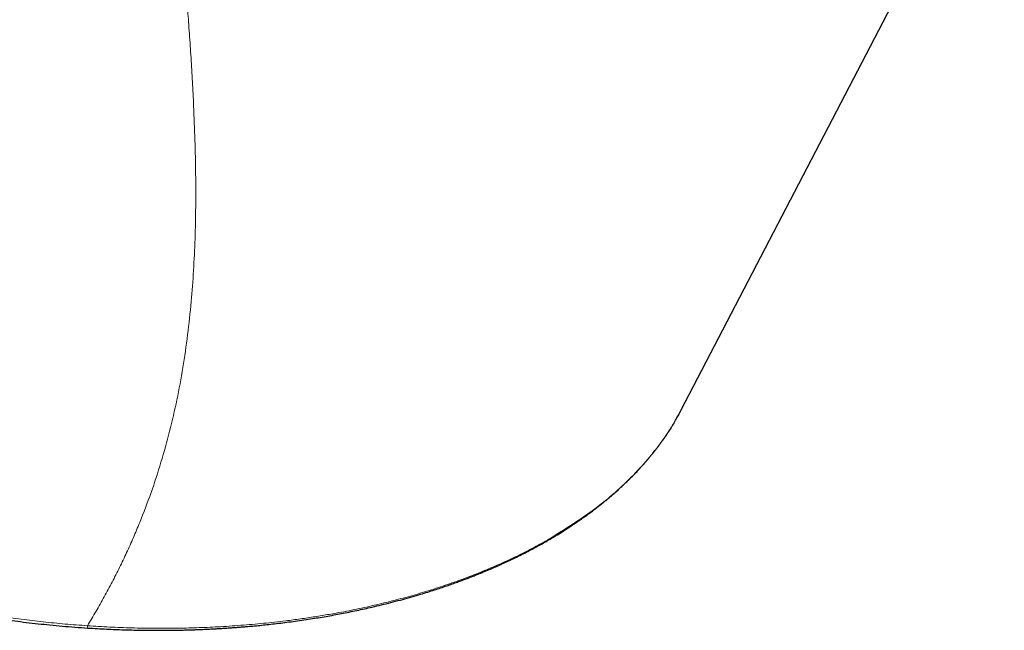
# Model space of a CAD drawing. Units: millimetres. Extents: x 8 to 1048, y 12 to 728.
# Drawn here: x 891 to 942, y 173 to 204 of the extents above; entities that cross this region are included whole.
import ezdxf

# ---------------------------------------------------------------- set-up
doc = ezdxf.new("R2010")
doc.units = ezdxf.units.MM

msp = doc.modelspace()

# ---------------------------------------------------------------- linework, layer by layer
at = {"color": 7, "linetype": 'Continuous', "lineweight": 30}
for p, q in [((925.247, 183.973), (939.923, 212.17)), ((925.185, 183.881), (925.235, 183.979))]:
    msp.add_line(p, q, dxfattribs=at)
at = {"color": 252, "linetype": 'Continuous', "lineweight": 0}
for points, knots in [([(897.536, 178.236), (897.735, 178.746), (898.134, 179.766), (898.639, 181.326), (899.08, 182.91), (899.452, 184.523), (899.758, 186.168), (900.001, 187.844), (900.179, 189.502), (900.302, 191.14), (900.377, 192.757), (900.411, 194.406), (900.407, 196.088), (900.369, 197.808), (900.317, 199.181), (900.269, 200.183), (900.237, 200.797), (900.203, 201.41), (900.165, 202.022), (900.126, 202.635), (900.083, 203.247), (900.04, 203.843), (899.996, 204.422), (899.952, 204.983), (899.906, 205.544), (899.857, 206.126), (899.803, 206.751), (899.72, 207.675), (899.608, 208.873), (899.466, 210.321), (899.319, 211.747), (899.168, 213.149), (899.054, 214.174), (898.982, 214.819), (898.951, 215.09), (898.92, 215.36), (898.889, 215.63), (898.857, 215.898), (898.788, 216.491), (898.685, 217.361), (898.545, 218.511), (898.444, 219.336), (898.377, 219.882), (898.344, 220.153), (898.31, 220.424), (898.277, 220.694), (898.244, 220.964), (898.211, 221.234), (898.178, 221.504), (898.121, 221.964), (898.042, 222.616), (897.936, 223.512), (897.828, 224.459), (897.721, 225.454), (897.649, 226.168), (897.608, 226.603), (897.594, 226.762), (897.579, 226.921), (897.565, 227.08), (897.551, 227.239), (897.538, 227.399), (897.504, 227.801), (897.457, 228.415), (897.405, 229.24), (897.363, 230.091), (897.335, 230.998), (897.327, 231.958), (897.34, 232.748), (897.363, 233.369), (897.387, 233.826), (897.418, 234.284), (897.457, 234.743), (897.503, 235.203), (897.558, 235.664), (897.64, 236.257), (897.76, 236.978), (897.936, 237.822), (898.09, 238.435), (898.201, 238.828), (898.253, 239.004), (898.306, 239.178), (898.36, 239.351), (898.416, 239.521), (898.472, 239.689), (898.616, 240.1), (898.848, 240.701), (899.191, 241.464), (899.556, 242.179), (899.957, 242.869), (900.395, 243.526), (900.775, 244.041), (901.016, 244.319), (901.099, 244.415)], [0, 0, 0, 0, 0.0299595, 0.0599548, 0.0900122, 0.1201565, 0.1504117, 0.1808003, 0.2111393, 0.2388968, 0.266657, 0.2944338, 0.3222405, 0.35009, 0.3779948, 0.3875874, 0.3971037, 0.4065443, 0.4159099, 0.425201, 0.4344186, 0.4435631, 0.4518822, 0.4601411, 0.4683405, 0.476481, 0.4854601, 0.4953581, 0.5160482, 0.536042, 0.5553554, 0.574006, 0.5920134, 0.5955233, 0.5990113, 0.6024776, 0.6059224, 0.6093459, 0.6127483, 0.6285097, 0.6422105, 0.6555798, 0.6588837, 0.6621769, 0.6654598, 0.6687327, 0.6719959, 0.6752498, 0.6784947, 0.6817311, 0.6918504, 0.7019002, 0.7137897, 0.725618, 0.7374059, 0.739296, 0.7411905, 0.7430896, 0.7449933, 0.7469017, 0.748815, 0.7507332, 0.7613733, 0.7710118, 0.7807903, 0.7926259, 0.8046869, 0.816987, 0.8228793, 0.8288504, 0.8349016, 0.841034, 0.8472487, 0.8535469, 0.8599296, 0.8718534, 0.8840707, 0.8965871, 0.8992958, 0.9019918, 0.9046751, 0.9073458, 0.9100039, 0.9126495, 0.9152826, 0.9295416, 0.9419605, 0.95409, 0.9675292, 0.9806108, 0.9933442, 1, 1, 1, 1]), ([(860.894, 191.423), (860.938, 191.294), (861.041, 190.994), (861.224, 190.527), (861.439, 190.02), (861.678, 189.515), (861.948, 189.015), (862.257, 188.513), (862.603, 188.011), (862.983, 187.511), (863.385, 187.017), (863.806, 186.529), (864.242, 186.046), (864.728, 185.524), (865.266, 184.96), (865.861, 184.358), (866.477, 183.761), (867.116, 183.173), (867.782, 182.595), (868.462, 182.039), (869.157, 181.507), (869.863, 180.996), (870.594, 180.497), (871.35, 180.009), (872.148, 179.524), (872.988, 179.041), (873.873, 178.562), (874.784, 178.099), (875.716, 177.653), (876.669, 177.224), (877.624, 176.821), (878.578, 176.442), (879.533, 176.087), (880.505, 175.747), (881.496, 175.424), (882.526, 175.111), (883.597, 174.809), (884.706, 174.522), (885.829, 174.257), (886.964, 174.014), (888.109, 173.794), (889.244, 173.6), (890.366, 173.43), (891.475, 173.283), (892.594, 173.154), (893.723, 173.042), (894.482, 172.986), (894.862, 172.958)], [0, 0, 0, 0, 0.013703, 0.031905, 0.050107, 0.068323, 0.086558, 0.10479, 0.123838, 0.142856, 0.161857, 0.180853, 0.199842, 0.218819, 0.243015, 0.267288, 0.291594, 0.315872, 0.340117, 0.364335, 0.387141, 0.409937, 0.43274, 0.45557, 0.478443, 0.502773, 0.527207, 0.551662, 0.576027, 0.600322, 0.624572, 0.647413, 0.670249, 0.693101, 0.71599, 0.738936, 0.763372, 0.787859, 0.812289, 0.836633, 0.860923, 0.885183, 0.908053, 0.930943, 0.953876, 0.976886, 1, 1, 1, 1]), ([(918.501, 177.399), (919.304, 177.9), (920.92, 178.908), (922.55, 180.363), (923.678, 181.601), (924.415, 182.577), (924.918, 183.34), (925.137, 183.783), (925.185, 183.881)], [0, 0, 0, 0, 0.26904, 0.541595, 0.67966, 0.819069, 0.95997, 1, 1, 1, 1]), ([(897.536, 178.236), (897.43, 177.979), (897.217, 177.465), (896.873, 176.701), (896.511, 175.942), (896.13, 175.188), (895.728, 174.439), (895.307, 173.695), (895.01, 173.204), (894.862, 172.958)], [0, 0, 0, 0, 0.142566, 0.28517, 0.427847, 0.570632, 0.713561, 0.856672, 1, 1, 1, 1]), ([(894.862, 172.958), (895.243, 172.934), (896, 172.886), (897.132, 172.844), (898.252, 172.824), (899.358, 172.826), (900.45, 172.851), (901.568, 172.899), (902.71, 172.974), (903.873, 173.077), (904.764, 173.177), (905.393, 173.258), (905.768, 173.309), (906.14, 173.363), (906.51, 173.419), (906.876, 173.478), (907.239, 173.54), (907.831, 173.645), (908.643, 173.803), (909.666, 174.028), (910.666, 174.275), (911.643, 174.543), (912.596, 174.832), (913.523, 175.142), (914.424, 175.471), (915.298, 175.82), (916.144, 176.187), (916.961, 176.573), (917.75, 176.975), (918.251, 177.257), (918.501, 177.399)], [0, 0, 0, 0, 0.04458, 0.088607, 0.132088, 0.175033, 0.217451, 0.259351, 0.305676, 0.351378, 0.39647, 0.411521, 0.426504, 0.441422, 0.456274, 0.471061, 0.485783, 0.500442, 0.543261, 0.58581, 0.628104, 0.670161, 0.711995, 0.753624, 0.795062, 0.836328, 0.877438, 0.918408, 0.959256, 1, 1, 1, 1]), ([(894.884, 172.844), (894.883, 172.843), (894.877, 172.834), (894.868, 172.868), (894.864, 172.929), (894.862, 172.958)], [0, 0, 0, 0, 0.053381, 0.539617, 1, 1, 1, 1])]:
    msp.add_open_spline(points, degree=3, knots=knots, dxfattribs=at)
at = {"color": 7, "linetype": 'Continuous', "lineweight": 30}
for points, knots in [([(936.042, 215.445), (938.154, 213.663), (942.793, 209.749), (947.43, 205.834), (949.957, 203.701)], [0, 0, 0, 0, 0.45519, 1, 1, 1, 1]), ([(860.895, 191.415), (860.919, 191.345), (860.969, 191.2), (861.047, 190.988), (861.126, 190.781), (861.202, 190.585), (861.281, 190.391), (861.362, 190.199), (861.444, 190.012), (861.523, 189.84), (861.593, 189.692), (861.653, 189.568), (861.705, 189.465), (861.751, 189.375), (861.792, 189.297), (861.826, 189.232), (861.855, 189.18), (861.878, 189.138), (861.9, 189.098), (861.924, 189.055), (861.952, 189.005), (861.985, 188.948), (862.023, 188.883), (862.067, 188.809), (862.116, 188.727), (862.241, 188.525), (862.44, 188.224), (862.722, 187.829), (863.035, 187.419), (863.388, 186.983), (863.677, 186.646), (863.862, 186.435), (863.94, 186.347), (864.018, 186.26), (864.096, 186.173), (864.171, 186.09), (864.24, 186.014), (864.3, 185.948), (864.349, 185.895), (864.387, 185.853), (864.416, 185.822), (864.438, 185.798), (864.459, 185.776), (864.486, 185.747), (864.524, 185.706), (864.575, 185.651), (864.634, 185.587), (864.701, 185.516), (864.775, 185.438), (864.854, 185.353), (864.937, 185.265), (865.021, 185.177), (865.165, 185.027), (865.369, 184.814), (865.637, 184.541), (865.906, 184.27), (866.179, 184.002), (866.459, 183.731), (866.75, 183.457), (867.059, 183.173), (867.387, 182.88), (867.735, 182.578), (868.034, 182.327), (868.279, 182.126), (868.46, 181.98), (868.638, 181.839), (868.808, 181.707), (868.962, 181.588), (869.1, 181.484), (869.222, 181.391), (869.334, 181.308), (869.435, 181.234), (869.526, 181.167), (869.605, 181.11), (869.668, 181.065), (869.714, 181.031), (869.748, 181.007), (869.779, 180.985), (869.815, 180.96), (869.859, 180.928), (869.912, 180.89), (869.979, 180.843), (870.06, 180.787), (870.156, 180.72), (870.266, 180.644), (870.388, 180.561), (870.524, 180.469), (870.669, 180.372), (870.824, 180.269), (870.989, 180.161), (871.166, 180.047), (871.35, 179.931), (871.578, 179.787), (871.845, 179.623), (872.149, 179.44), (872.443, 179.266), (872.728, 179.102), (873.002, 178.947), (873.279, 178.792), (873.559, 178.64), (873.839, 178.49), (874.102, 178.352), (874.332, 178.233), (874.536, 178.13), (874.722, 178.037), (874.914, 177.941), (875.118, 177.841), (875.358, 177.726), (875.636, 177.594), (875.956, 177.445), (876.291, 177.293), (876.641, 177.137), (877.006, 176.979), (877.39, 176.816), (877.765, 176.661), (878.125, 176.516), (878.463, 176.383), (878.797, 176.254), (879.141, 176.124), (879.492, 175.995), (879.848, 175.868), (880.187, 175.749), (880.509, 175.638), (880.814, 175.536), (881.09, 175.445), (881.337, 175.365), (881.559, 175.295), (881.767, 175.23), (881.965, 175.169), (882.112, 175.124), (882.212, 175.094), (882.268, 175.077), (882.322, 175.061), (882.371, 175.047), (882.408, 175.035), (882.432, 175.028), (882.451, 175.023), (882.474, 175.016), (882.51, 175.006), (882.563, 174.99), (882.638, 174.968), (882.735, 174.94), (882.852, 174.906), (882.989, 174.867), (883.146, 174.823), (883.322, 174.773), (883.519, 174.719), (883.735, 174.661), (883.967, 174.599), (884.214, 174.534), (884.471, 174.468), (884.765, 174.394), (885.097, 174.313), (885.47, 174.225), (885.862, 174.135), (886.271, 174.044), (886.7, 173.952), (887.139, 173.862), (887.587, 173.774), (888.044, 173.688), (888.518, 173.603), (889.009, 173.519), (889.519, 173.436), (890.046, 173.356), (890.592, 173.277), (891.156, 173.202), (891.738, 173.13), (892.336, 173.062), (892.948, 172.998), (893.576, 172.94), (894.223, 172.886), (894.661, 172.856), (894.883, 172.841)], [0, 0, 0, 0, 0.007351, 0.014961, 0.02218, 0.029016, 0.035479, 0.042618, 0.049238, 0.05534, 0.060923, 0.065016, 0.068711, 0.071956, 0.074752, 0.077099, 0.078966, 0.080399, 0.081637, 0.08328, 0.085015, 0.087063, 0.089424, 0.092098, 0.095082, 0.098358, 0.114116, 0.128199, 0.142305, 0.160206, 0.177842, 0.181273, 0.184694, 0.188105, 0.191504, 0.194856, 0.197852, 0.200424, 0.202572, 0.204137, 0.205362, 0.206247, 0.206982, 0.207973, 0.20968, 0.211849, 0.214482, 0.217223, 0.220333, 0.223778, 0.227279, 0.230774, 0.234264, 0.245237, 0.25615, 0.266997, 0.277775, 0.288605, 0.299778, 0.311308, 0.323514, 0.336095, 0.349052, 0.355289, 0.361609, 0.367777, 0.373496, 0.378767, 0.383169, 0.387201, 0.390863, 0.394155, 0.397078, 0.39963, 0.401789, 0.403123, 0.404125, 0.404989, 0.406119, 0.407531, 0.409223, 0.411197, 0.413854, 0.416893, 0.420315, 0.42412, 0.428307, 0.432877, 0.437538, 0.442539, 0.447882, 0.453488, 0.45901, 0.468204, 0.477028, 0.485482, 0.493568, 0.501284, 0.50863, 0.516812, 0.52448, 0.531625, 0.53824, 0.543148, 0.547987, 0.553096, 0.558477, 0.564127, 0.571935, 0.580205, 0.588938, 0.597704, 0.606892, 0.616501, 0.626531, 0.634708, 0.643075, 0.6512, 0.659008, 0.667893, 0.676333, 0.684327, 0.691877, 0.698982, 0.705643, 0.711062, 0.716147, 0.720906, 0.725412, 0.729678, 0.730969, 0.732236, 0.73348, 0.734669, 0.735546, 0.736056, 0.736278, 0.736824, 0.73763, 0.738698, 0.740463, 0.742665, 0.745304, 0.748381, 0.751896, 0.75585, 0.760244, 0.765076, 0.770286, 0.775739, 0.781431, 0.78736, 0.795129, 0.803263, 0.811759, 0.820617, 0.82984, 0.839426, 0.848798, 0.858496, 0.868519, 0.878867, 0.889544, 0.900552, 0.911895, 0.923576, 0.935596, 0.947962, 0.96045, 0.97328, 0.98646, 1, 1, 1, 1]), ([(894.883, 172.841), (895.046, 172.831), (895.365, 172.811), (895.835, 172.787), (896.285, 172.767), (896.717, 172.752), (897.127, 172.741), (897.517, 172.732), (897.885, 172.727), (898.236, 172.725), (898.587, 172.724), (898.937, 172.726), (899.282, 172.73), (899.602, 172.736), (899.897, 172.743), (900.166, 172.75), (900.4, 172.758), (900.6, 172.766), (900.769, 172.773), (900.921, 172.779), (901.054, 172.785), (901.168, 172.791), (901.265, 172.796), (901.344, 172.8), (901.42, 172.804), (901.499, 172.809), (901.589, 172.814), (901.686, 172.819), (901.797, 172.826), (901.929, 172.834), (902.082, 172.845), (902.257, 172.857), (902.449, 172.871), (902.652, 172.886), (902.862, 172.903), (903.118, 172.925), (903.424, 172.952), (903.78, 172.987), (904.156, 173.027), (904.552, 173.072), (904.969, 173.122), (905.397, 173.178), (905.836, 173.24), (906.398, 173.324), (907.078, 173.436), (907.87, 173.58), (908.655, 173.738), (909.338, 173.889), (909.919, 174.027), (910.402, 174.147), (910.882, 174.274), (911.357, 174.405), (911.794, 174.533), (912.189, 174.653), (912.538, 174.762), (912.867, 174.869), (913.175, 174.973), (913.465, 175.073), (913.73, 175.168), (913.973, 175.256), (914.196, 175.339), (914.408, 175.42), (914.614, 175.5), (914.778, 175.565), (914.897, 175.613), (914.965, 175.641), (915.018, 175.662), (915.064, 175.682), (915.115, 175.702), (915.182, 175.73), (915.268, 175.766), (915.374, 175.811), (915.496, 175.863), (915.629, 175.92), (915.772, 175.982), (915.921, 176.048), (916.076, 176.118), (916.232, 176.19), (916.386, 176.261), (916.537, 176.332), (916.685, 176.403), (916.894, 176.504), (917.16, 176.637), (917.478, 176.8), (917.78, 176.96), (918.067, 177.118), (918.346, 177.274), (918.632, 177.441), (918.93, 177.619), (919.242, 177.812), (919.498, 177.977), (919.7, 178.11), (919.846, 178.208), (919.987, 178.304), (920.115, 178.393), (920.227, 178.472), (920.322, 178.54), (920.401, 178.597), (920.466, 178.644), (920.524, 178.686), (920.589, 178.734), (920.671, 178.795), (920.769, 178.869), (920.878, 178.952), (920.998, 179.045), (921.128, 179.147), (921.267, 179.258), (921.414, 179.379), (921.57, 179.508), (921.741, 179.655), (921.928, 179.818), (922.127, 179.998), (922.329, 180.186), (922.543, 180.391), (922.768, 180.615), (922.953, 180.807), (923.09, 180.953), (923.176, 181.047), (923.255, 181.134), (923.324, 181.211), (923.385, 181.28), (923.437, 181.34), (923.48, 181.39), (923.516, 181.432), (923.547, 181.467), (923.573, 181.499), (923.603, 181.534), (923.639, 181.577), (923.687, 181.635), (923.743, 181.703), (923.808, 181.783), (923.881, 181.875), (923.962, 181.978), (924.047, 182.089), (924.137, 182.208), (924.229, 182.335), (924.327, 182.471), (924.427, 182.614), (924.524, 182.757), (924.622, 182.905), (924.718, 183.054), (924.811, 183.204), (924.895, 183.343), (924.972, 183.474), (925.041, 183.593), (925.102, 183.703), (925.152, 183.795), (925.182, 183.851), (925.194, 183.873)], [0, 0, 0, 0, 0.012666, 0.024825, 0.036481, 0.047637, 0.058294, 0.068279, 0.077788, 0.086823, 0.095387, 0.104969, 0.113889, 0.12215, 0.129753, 0.136703, 0.143, 0.147853, 0.152235, 0.156147, 0.15959, 0.162564, 0.165071, 0.16711, 0.168689, 0.170966, 0.173271, 0.175679, 0.178536, 0.181885, 0.18591, 0.19047, 0.195554, 0.200884, 0.206338, 0.211916, 0.22093, 0.230246, 0.239865, 0.250504, 0.261487, 0.272813, 0.284479, 0.296416, 0.317756, 0.339145, 0.360583, 0.382073, 0.39561, 0.409169, 0.422751, 0.436357, 0.44986, 0.460601, 0.470825, 0.480534, 0.48973, 0.498414, 0.506587, 0.513827, 0.520614, 0.527047, 0.533428, 0.539776, 0.542421, 0.5446, 0.546186, 0.54742, 0.549002, 0.550975, 0.5538, 0.557169, 0.561079, 0.565531, 0.569963, 0.574827, 0.580004, 0.585136, 0.5902, 0.595195, 0.600121, 0.604979, 0.616271, 0.627177, 0.637697, 0.647832, 0.657651, 0.667606, 0.67902, 0.690714, 0.702687, 0.70843, 0.714235, 0.719962, 0.725103, 0.72961, 0.733483, 0.736723, 0.739328, 0.741459, 0.743843, 0.747486, 0.751625, 0.75619, 0.761343, 0.76695, 0.773011, 0.779528, 0.786501, 0.793883, 0.802927, 0.812331, 0.822095, 0.832222, 0.843996, 0.856229, 0.861161, 0.865933, 0.870237, 0.874072, 0.8775, 0.880438, 0.882886, 0.884879, 0.88661, 0.888105, 0.889511, 0.891759, 0.894557, 0.897906, 0.901806, 0.906258, 0.911262, 0.916821, 0.922403, 0.928453, 0.934971, 0.941942, 0.948831, 0.955386, 0.962809, 0.96975, 0.976206, 0.982176, 0.987659, 0.99257, 0.997009, 1, 1, 1, 1]), ([(925.194, 183.873), (925.198, 183.881), (925.216, 183.914), (925.234, 183.949), (925.248, 183.975)], [0, 0, 0, 0, 0.2184287, 1, 1, 1, 1])]:
    msp.add_open_spline(points, degree=3, knots=knots, dxfattribs=at)

doc.saveas('drawing.dxf')
